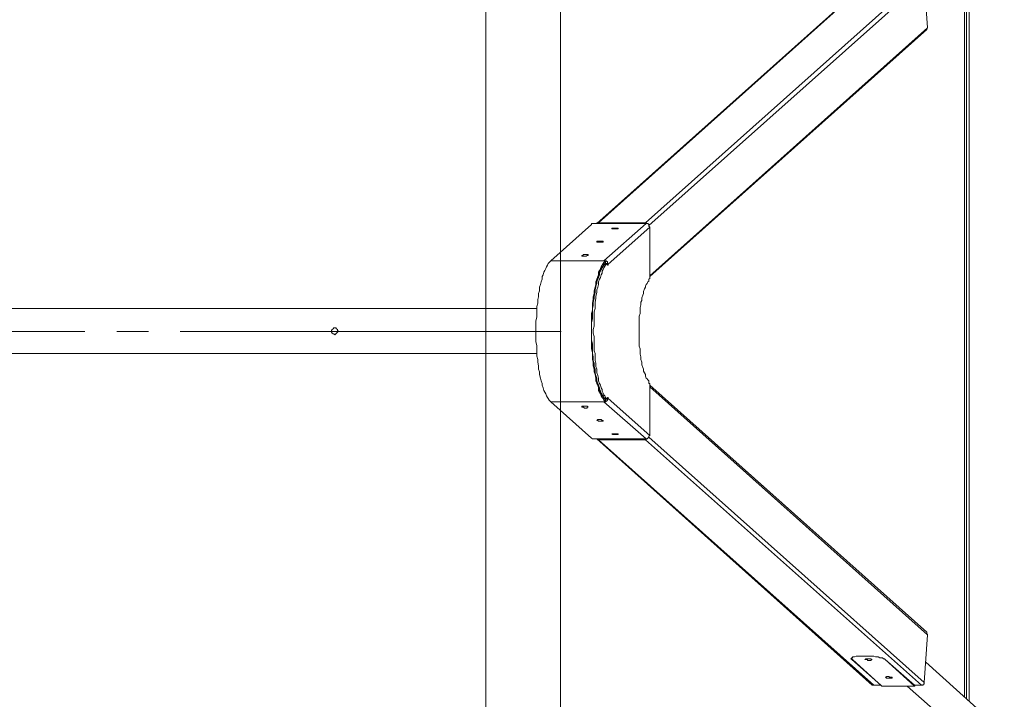
# Model space of a CAD drawing. Extents: x -79 to 4861, y -708 to -211.
# Drawn here: x 570 to 628, y -406 to -366 of the extents above; entities that cross this region are included whole.
import ezdxf

# ---------------------------------------------------------------- set-up
doc = ezdxf.new("R2010")
doc.units = 0
doc.header["$MEASUREMENT"] = 0
doc.linetypes.add('AI-Linetype-1', pattern=[27.882921, 22.306337, -1.858861, 1.858861, -1.858861])
doc.layers.add('Lager 1', color=7, linetype='Continuous', lineweight=0)

# ---------------------------------------------------------------- blocks, each defined once
blk = doc.blocks.new('Block_0')
at = {"layer": 'Lager 1', "color": 7, "linetype": 'AI-Linetype-1', "lineweight": 9}
blk.add_line((601.863, -384.088), (511.116, -384.088), dxfattribs=at)
at = {"layer": 'Lager 1', "color": 7, "lineweight": 9}
for points in [[(597.442, -274.293), (597.442, -274.293), (597.442, -493.845), (597.442, -493.845)], [(601.831, -274.293), (601.831, -274.293), (601.831, -493.845), (601.831, -493.845)]]:
    blk.add_open_spline(points, degree=3, dxfattribs=at)
at = {"layer": 'Lager 1', "color": 7, "lineweight": 13}
for points in [[(625.583, -405.549), (625.583, -405.549), (625.583, -362.537), (625.583, -362.537)], [(625.738, -405.704), (625.738, -405.704), (625.738, -362.382), (625.738, -362.382)], [(625.48, -405.446), (625.48, -405.446), (625.48, -362.64), (625.48, -362.64)], [(620.058, -363.363), (620.058, -363.363), (603.948, -377.769), (603.948, -377.769)], [(620.162, -363.312), (620.162, -363.312), (604.052, -377.718), (604.052, -377.718)], [(606.788, -377.718), (606.788, -377.718), (622.95, -363.312), (622.95, -363.312)], [(623.105, -363.518), (623.105, -363.518), (606.995, -377.873), (606.995, -377.873)], [(623.311, -366.306), (623.311, -366.306), (623.105, -363.518), (623.105, -363.518)], [(607.046, -380.816), (607.046, -380.816), (623.311, -366.306), (623.311, -366.306)], [(607.046, -380.867), (607.046, -380.867), (623.26, -366.41), (623.26, -366.41)], [(603.638, -377.821), (603.638, -377.821), (601.263, -379.938), (601.263, -379.938)], [(606.84, -377.769), (606.84, -377.769), (603.897, -377.769), (603.897, -377.769)], [(606.788, -377.718), (606.788, -377.718), (604.052, -377.718), (604.052, -377.718)], [(606.84, -377.769), (606.84, -377.769), (604.361, -379.938), (604.361, -379.938)], [(607.046, -377.976), (607.046, -377.976), (604.62, -380.145), (604.62, -380.145)], [(607.046, -377.976), (607.046, -377.976), (607.046, -380.919), (607.046, -380.919)], [(601.263, -379.938), (601.263, -379.938), (604.361, -379.938), (604.361, -379.938)], [(601.263, -379.938), (601.263, -379.938), (604.465, -379.938), (604.465, -379.938)], [(604.258, -380.403), (604.258, -380.403), (604.207, -380.403), (604.207, -380.403)], [(604.361, -380.145), (604.361, -380.145), (604.413, -380.145), (604.413, -380.145)], [(604.465, -379.938), (604.465, -379.938), (604.465, -380.041), (604.465, -380.041)], [(604.465, -380.093), (604.465, -380.093), (604.465, -380.041), (604.465, -380.041)], [(604.465, -380.093), (604.465, -380.093), (604.568, -380.093), (604.568, -380.093)], [(604.568, -380.196), (604.568, -380.196), (604.568, -380.093), (604.568, -380.093)], [(604.568, -380.145), (604.568, -380.145), (604.62, -380.145), (604.62, -380.145)], [(604.62, -380.196), (604.62, -380.196), (604.568, -380.196), (604.568, -380.196)], [(604.568, -380.196), (604.568, -380.196), (604.62, -380.196), (604.62, -380.196)], [(604.62, -380.145), (604.62, -380.145), (604.62, -380.196), (604.62, -380.196)], [(604.155, -380.558), (604.155, -380.558), (604.155, -380.506), (604.155, -380.506)], [(600.437, -382.726), (600.437, -382.726), (512.503, -382.726), (512.503, -382.726)], [(603.69, -383.139), (603.69, -383.139), (603.69, -383.139), (603.69, -383.139)], [(603.69, -383.243), (603.69, -383.243), (603.69, -383.243), (603.69, -383.243)], [(603.69, -384.895), (603.69, -384.895), (603.69, -384.895), (603.69, -384.895)], [(603.69, -384.998), (603.69, -384.998), (603.69, -384.998), (603.69, -384.998)], [(512.503, -385.36), (512.503, -385.36), (600.437, -385.36), (600.437, -385.36)], [(623.26, -401.676), (623.26, -401.676), (607.046, -387.219), (607.046, -387.219)], [(607.046, -387.219), (607.046, -387.219), (607.046, -390.162), (607.046, -390.162)], [(623.311, -401.831), (623.311, -401.831), (607.046, -387.322), (607.046, -387.322)], [(604.155, -387.632), (604.155, -387.632), (604.155, -387.58), (604.155, -387.58)], [(604.207, -387.735), (604.207, -387.735), (604.258, -387.735), (604.258, -387.735)], [(604.361, -388.2), (604.361, -388.2), (601.263, -388.2), (601.263, -388.2)], [(601.263, -388.2), (601.263, -388.2), (603.638, -390.317), (603.638, -390.317)], [(601.263, -388.2), (601.263, -388.2), (604.465, -388.2), (604.465, -388.2)], [(604.413, -387.993), (604.413, -387.993), (604.361, -387.941), (604.361, -387.941)], [(604.361, -388.2), (604.361, -388.2), (606.84, -390.368), (606.84, -390.368)], [(604.465, -388.045), (604.465, -388.045), (604.568, -388.045), (604.568, -388.045)], [(604.465, -388.045), (604.465, -388.045), (604.465, -388.045), (604.465, -388.045)], [(604.465, -388.096), (604.465, -388.096), (604.465, -388.2), (604.465, -388.2)], [(604.568, -387.941), (604.568, -387.941), (604.62, -387.941), (604.62, -387.941)], [(604.568, -388.045), (604.568, -388.045), (604.568, -387.941), (604.568, -387.941)], [(604.568, -387.941), (604.568, -387.941), (604.62, -387.941), (604.62, -387.941)], [(604.568, -387.993), (604.568, -387.993), (604.62, -387.993), (604.62, -387.993)], [(604.62, -387.941), (604.62, -387.941), (604.62, -387.993), (604.62, -387.993)], [(604.62, -387.993), (604.62, -387.993), (607.046, -390.162), (607.046, -390.162)], [(603.897, -390.368), (603.897, -390.368), (606.84, -390.368), (606.84, -390.368)], [(603.948, -390.368), (603.948, -390.368), (620.058, -404.774), (620.058, -404.774)], [(604.052, -390.42), (604.052, -390.42), (606.788, -390.42), (606.788, -390.42)], [(604.052, -390.42), (604.052, -390.42), (620.162, -404.774), (620.162, -404.774)], [(622.95, -404.774), (622.95, -404.774), (606.788, -390.42), (606.788, -390.42)], [(606.995, -390.265), (606.995, -390.265), (623.105, -404.62), (623.105, -404.62)], [(623.105, -404.62), (623.105, -404.62), (623.311, -401.831), (623.311, -401.831)], [(618.871, -403.174), (618.871, -403.174), (618.871, -403.225), (618.871, -403.225)], [(618.871, -403.225), (618.871, -403.225), (618.871, -403.277), (618.871, -403.277)], [(618.871, -403.277), (618.871, -403.277), (620.575, -404.774), (620.575, -404.774)], [(618.922, -403.277), (618.922, -403.277), (620.626, -404.826), (620.626, -404.826)], [(620.833, -403.277), (620.833, -403.277), (620.781, -403.225), (620.781, -403.225)], [(622.537, -404.826), (622.537, -404.826), (620.833, -403.277), (620.833, -403.277)], [(622.537, -404.774), (622.537, -404.774), (620.833, -403.277), (620.833, -403.277)], [(620.833, -403.277), (620.833, -403.277), (620.833, -403.277), (620.833, -403.277)], [(627.804, -407.563), (627.804, -407.563), (623.208, -403.432), (623.208, -403.432)], [(620.162, -404.774), (620.162, -404.774), (620.575, -404.774), (620.575, -404.774)], [(620.575, -404.774), (620.575, -404.774), (620.575, -404.774), (620.575, -404.774)], [(620.626, -404.826), (620.626, -404.826), (622.537, -404.826), (622.537, -404.826)], [(622.537, -404.826), (622.537, -404.826), (620.626, -404.826), (620.626, -404.826)], [(620.626, -404.826), (620.626, -404.826), (620.626, -404.826), (620.626, -404.826)], [(622.124, -404.826), (622.124, -404.826), (626.668, -408.854), (626.668, -408.854)], [(622.589, -404.774), (622.589, -404.774), (622.537, -404.826), (622.537, -404.826)], [(622.537, -404.774), (622.537, -404.774), (622.95, -404.774), (622.95, -404.774)], [(622.537, -404.774), (622.537, -404.774), (622.537, -404.826), (622.537, -404.826)]]:
    blk.add_open_spline(points, degree=3, dxfattribs=at)
for points, knots in [([(623.26, -366.41), (623.26, -366.41), (623.26, -366.41), (623.26, -366.41), (623.26, -366.41), (623.26, -366.358), (623.26, -366.358), (623.26, -366.358), (623.311, -366.306), (623.311, -366.306)], [0, 0, 0, 0, 1, 1, 1, 2, 2, 2, 3, 3, 3, 3]), ([(603.897, -377.769), (603.897, -377.769), (603.845, -377.769), (603.845, -377.769), (603.845, -377.769), (603.793, -377.769), (603.793, -377.769), (603.793, -377.769), (603.742, -377.769), (603.742, -377.769), (603.742, -377.769), (603.69, -377.769), (603.69, -377.769), (603.69, -377.769), (603.638, -377.769), (603.638, -377.769), (603.638, -377.769), (603.638, -377.821), (603.638, -377.821)], [0, 0, 0, 0, 1, 1, 1, 2, 2, 2, 3, 3, 3, 4, 4, 4, 5, 5, 5, 6, 6, 6, 6]), ([(603.948, -377.769), (603.948, -377.769), (603.948, -377.718), (603.948, -377.718), (603.948, -377.718), (604, -377.718), (604, -377.718), (604, -377.718), (604.052, -377.718), (604.052, -377.718)], [0, 0, 0, 0, 1, 1, 1, 2, 2, 2, 3, 3, 3, 3]), ([(604.981, -378.079), (604.981, -378.079), (604.929, -378.079), (604.929, -378.079), (604.929, -378.079), (604.878, -378.079), (604.878, -378.079), (604.878, -378.079), (604.826, -378.079), (604.826, -378.079), (604.826, -378.079), (604.826, -378.027), (604.826, -378.027), (604.826, -378.027), (604.878, -378.027), (604.878, -378.027), (604.878, -378.027), (604.929, -378.027), (604.929, -378.027), (604.929, -378.027), (604.981, -378.027), (604.981, -378.027), (604.981, -378.027), (605.033, -378.027), (605.033, -378.027), (605.033, -378.027), (605.084, -378.027), (605.084, -378.027), (605.084, -378.027), (605.136, -378.027), (605.136, -378.027), (605.136, -378.027), (605.188, -378.027), (605.188, -378.027), (605.188, -378.027), (605.188, -378.079), (605.188, -378.079), (605.188, -378.079), (605.136, -378.079), (605.136, -378.079), (605.136, -378.079), (605.084, -378.079), (605.084, -378.079), (605.084, -378.079), (605.033, -378.079), (605.033, -378.079), (605.033, -378.079), (604.981, -378.079), (604.981, -378.079)], [0, 0, 0, 0, 1, 1, 1, 2, 2, 2, 3, 3, 3, 4, 4, 4, 5, 5, 5, 6, 6, 6, 7, 7, 7, 8, 8, 8, 9, 9, 9, 10, 10, 10, 11, 11, 11, 12, 12, 12, 13, 13, 13, 14, 14, 14, 15, 15, 15, 16, 16, 16, 16]), ([(606.788, -377.718), (606.788, -377.718), (606.84, -377.718), (606.84, -377.718), (606.84, -377.718), (606.892, -377.769), (606.892, -377.769)], [0, 0, 0, 0, 1, 1, 1, 2, 2, 2, 2]), ([(606.84, -377.769), (606.84, -377.769), (606.892, -377.769), (606.892, -377.769), (606.892, -377.769), (606.943, -377.769), (606.943, -377.769), (606.943, -377.769), (606.995, -377.821), (606.995, -377.821), (606.995, -377.821), (606.995, -377.924), (606.995, -377.924), (606.995, -377.924), (607.046, -377.976), (607.046, -377.976)], [0, 0, 0, 0, 1, 1, 1, 2, 2, 2, 3, 3, 3, 4, 4, 4, 5, 5, 5, 5]), ([(604.103, -378.854), (604.103, -378.854), (604.052, -378.854), (604.052, -378.854), (604.052, -378.854), (604, -378.854), (604, -378.854), (604, -378.854), (603.948, -378.854), (603.948, -378.854), (603.948, -378.854), (603.948, -378.802), (603.948, -378.802), (603.948, -378.802), (604, -378.802), (604, -378.802), (604, -378.802), (604.052, -378.802), (604.052, -378.802), (604.052, -378.802), (604.103, -378.802), (604.103, -378.802), (604.103, -378.802), (604.155, -378.802), (604.155, -378.802), (604.155, -378.802), (604.207, -378.802), (604.207, -378.802), (604.207, -378.802), (604.258, -378.802), (604.258, -378.802), (604.258, -378.802), (604.31, -378.802), (604.31, -378.802), (604.31, -378.802), (604.31, -378.854), (604.31, -378.854), (604.31, -378.854), (604.258, -378.854), (604.258, -378.854), (604.258, -378.854), (604.207, -378.854), (604.207, -378.854), (604.207, -378.854), (604.155, -378.854), (604.155, -378.854), (604.155, -378.854), (604.103, -378.854), (604.103, -378.854)], [0, 0, 0, 0, 1, 1, 1, 2, 2, 2, 3, 3, 3, 4, 4, 4, 5, 5, 5, 6, 6, 6, 7, 7, 7, 8, 8, 8, 9, 9, 9, 10, 10, 10, 11, 11, 11, 12, 12, 12, 13, 13, 13, 14, 14, 14, 15, 15, 15, 16, 16, 16, 16]), ([(603.225, -379.68), (603.225, -379.68), (603.174, -379.68), (603.174, -379.68), (603.174, -379.68), (603.122, -379.68), (603.122, -379.68), (603.122, -379.68), (603.071, -379.68), (603.071, -379.68), (603.071, -379.68), (603.071, -379.628), (603.071, -379.628), (603.071, -379.628), (603.122, -379.628), (603.122, -379.628), (603.122, -379.628), (603.174, -379.577), (603.174, -379.577), (603.174, -379.577), (603.225, -379.577), (603.225, -379.577), (603.225, -379.577), (603.277, -379.577), (603.277, -379.577), (603.277, -379.577), (603.329, -379.577), (603.329, -379.577), (603.329, -379.577), (603.38, -379.577), (603.38, -379.577), (603.38, -379.577), (603.432, -379.577), (603.432, -379.577), (603.432, -379.577), (603.432, -379.628), (603.432, -379.628), (603.432, -379.628), (603.38, -379.628), (603.38, -379.628), (603.38, -379.628), (603.329, -379.68), (603.329, -379.68), (603.329, -379.68), (603.277, -379.68), (603.277, -379.68), (603.277, -379.68), (603.225, -379.68), (603.225, -379.68)], [0, 0, 0, 0, 1, 1, 1, 2, 2, 2, 3, 3, 3, 4, 4, 4, 5, 5, 5, 6, 6, 6, 7, 7, 7, 8, 8, 8, 9, 9, 9, 10, 10, 10, 11, 11, 11, 12, 12, 12, 13, 13, 13, 14, 14, 14, 15, 15, 15, 16, 16, 16, 16]), ([(601.263, -379.938), (601.263, -379.938), (601.212, -379.99), (601.212, -379.99), (601.212, -379.99), (601.16, -380.041), (601.16, -380.041), (601.16, -380.041), (601.108, -380.093), (601.108, -380.093), (601.108, -380.093), (601.057, -380.196), (601.057, -380.196), (601.057, -380.196), (601.005, -380.299), (601.005, -380.299), (601.005, -380.299), (600.954, -380.403), (600.954, -380.403), (600.954, -380.403), (600.902, -380.506), (600.902, -380.506), (600.902, -380.506), (600.85, -380.609), (600.85, -380.609), (600.85, -380.609), (600.799, -380.764), (600.799, -380.764), (600.799, -380.764), (600.747, -380.867), (600.747, -380.867), (600.747, -380.867), (600.747, -381.022), (600.747, -381.022), (600.747, -381.022), (600.695, -381.177), (600.695, -381.177), (600.695, -381.177), (600.644, -381.332), (600.644, -381.332), (600.644, -381.332), (600.592, -381.487), (600.592, -381.487), (600.592, -381.487), (600.592, -381.694), (600.592, -381.694), (600.592, -381.694), (600.54, -381.848), (600.54, -381.848), (600.54, -381.848), (600.54, -382.055), (600.54, -382.055), (600.54, -382.055), (600.489, -382.21), (600.489, -382.21), (600.489, -382.21), (600.489, -382.416), (600.489, -382.416), (600.489, -382.416), (600.437, -382.623), (600.437, -382.623), (600.437, -382.623), (600.437, -382.83), (600.437, -382.83), (600.437, -382.83), (600.437, -383.036), (600.437, -383.036), (600.437, -383.036), (600.437, -383.243), (600.437, -383.243), (600.437, -383.243), (600.385, -383.449), (600.385, -383.449), (600.385, -383.449), (600.385, -383.656), (600.385, -383.656), (600.385, -383.656), (600.385, -383.862), (600.385, -383.862), (600.385, -383.862), (600.385, -384.069), (600.385, -384.069), (600.385, -384.069), (600.385, -384.275), (600.385, -384.275), (600.385, -384.275), (600.385, -384.482), (600.385, -384.482), (600.385, -384.482), (600.385, -384.688), (600.385, -384.688), (600.385, -384.688), (600.437, -384.895), (600.437, -384.895), (600.437, -384.895), (600.437, -385.102), (600.437, -385.102), (600.437, -385.102), (600.437, -385.308), (600.437, -385.308), (600.437, -385.308), (600.437, -385.515), (600.437, -385.515), (600.437, -385.515), (600.489, -385.721), (600.489, -385.721), (600.489, -385.721), (600.489, -385.876), (600.489, -385.876), (600.489, -385.876), (600.54, -386.083), (600.54, -386.083), (600.54, -386.083), (600.54, -386.289), (600.54, -386.289), (600.54, -386.289), (600.592, -386.444), (600.592, -386.444), (600.592, -386.444), (600.592, -386.599), (600.592, -386.599), (600.592, -386.599), (600.644, -386.805), (600.644, -386.805), (600.644, -386.805), (600.695, -386.96), (600.695, -386.96), (600.695, -386.96), (600.747, -387.115), (600.747, -387.115), (600.747, -387.115), (600.747, -387.219), (600.747, -387.219), (600.747, -387.219), (600.799, -387.373), (600.799, -387.373), (600.799, -387.373), (600.85, -387.528), (600.85, -387.528), (600.85, -387.528), (600.902, -387.632), (600.902, -387.632), (600.902, -387.632), (600.954, -387.735), (600.954, -387.735), (600.954, -387.735), (601.005, -387.838), (601.005, -387.838), (601.005, -387.838), (601.057, -387.941), (601.057, -387.941), (601.057, -387.941), (601.108, -387.993), (601.108, -387.993), (601.108, -387.993), (601.16, -388.096), (601.16, -388.096), (601.16, -388.096), (601.212, -388.148), (601.212, -388.148), (601.212, -388.148), (601.263, -388.2), (601.263, -388.2)], [0, 0, 0, 0, 1, 1, 1, 2, 2, 2, 3, 3, 3, 4, 4, 4, 5, 5, 5, 6, 6, 6, 7, 7, 7, 8, 8, 8, 9, 9, 9, 10, 10, 10, 11, 11, 11, 12, 12, 12, 13, 13, 13, 14, 14, 14, 15, 15, 15, 16, 16, 16, 17, 17, 17, 18, 18, 18, 19, 19, 19, 20, 20, 20, 21, 21, 21, 22, 22, 22, 23, 23, 23, 24, 24, 24, 25, 25, 25, 26, 26, 26, 27, 27, 27, 28, 28, 28, 29, 29, 29, 30, 30, 30, 31, 31, 31, 32, 32, 32, 33, 33, 33, 34, 34, 34, 35, 35, 35, 36, 36, 36, 37, 37, 37, 38, 38, 38, 39, 39, 39, 40, 40, 40, 41, 41, 41, 42, 42, 42, 43, 43, 43, 44, 44, 44, 45, 45, 45, 46, 46, 46, 47, 47, 47, 48, 48, 48, 49, 49, 49, 50, 50, 50, 51, 51, 51, 52, 52, 52, 53, 53, 53, 54, 54, 54, 54]), ([(604.465, -388.2), (604.465, -388.2), (604.413, -388.148), (604.413, -388.148), (604.413, -388.148), (604.361, -388.096), (604.361, -388.096), (604.361, -388.096), (604.31, -387.993), (604.31, -387.993), (604.31, -387.993), (604.258, -387.941), (604.258, -387.941), (604.258, -387.941), (604.207, -387.838), (604.207, -387.838), (604.207, -387.838), (604.155, -387.735), (604.155, -387.735), (604.155, -387.735), (604.103, -387.632), (604.103, -387.632), (604.103, -387.632), (604.052, -387.528), (604.052, -387.528), (604.052, -387.528), (604.052, -387.373), (604.052, -387.373), (604.052, -387.373), (604, -387.219), (604, -387.219), (604, -387.219), (603.948, -387.115), (603.948, -387.115), (603.948, -387.115), (603.897, -386.96), (603.897, -386.96), (603.897, -386.96), (603.897, -386.805), (603.897, -386.805), (603.897, -386.805), (603.845, -386.599), (603.845, -386.599), (603.845, -386.599), (603.793, -386.444), (603.793, -386.444), (603.793, -386.444), (603.793, -386.289), (603.793, -386.289), (603.793, -386.289), (603.742, -386.083), (603.742, -386.083), (603.742, -386.083), (603.742, -385.876), (603.742, -385.876), (603.742, -385.876), (603.69, -385.721), (603.69, -385.721), (603.69, -385.721), (603.69, -385.515), (603.69, -385.515), (603.69, -385.515), (603.69, -385.308), (603.69, -385.308), (603.69, -385.308), (603.638, -385.102), (603.638, -385.102), (603.638, -385.102), (603.638, -384.895), (603.638, -384.895), (603.638, -384.895), (603.638, -384.688), (603.638, -384.688), (603.638, -384.688), (603.638, -384.482), (603.638, -384.482), (603.638, -384.482), (603.638, -384.275), (603.638, -384.275), (603.638, -384.275), (603.638, -384.069), (603.638, -384.069), (603.638, -384.069), (603.638, -383.862), (603.638, -383.862), (603.638, -383.862), (603.638, -383.656), (603.638, -383.656), (603.638, -383.656), (603.638, -383.449), (603.638, -383.449), (603.638, -383.449), (603.638, -383.243), (603.638, -383.243), (603.638, -383.243), (603.638, -383.036), (603.638, -383.036), (603.638, -383.036), (603.69, -382.83), (603.69, -382.83), (603.69, -382.83), (603.69, -382.623), (603.69, -382.623), (603.69, -382.623), (603.69, -382.416), (603.69, -382.416), (603.69, -382.416), (603.742, -382.21), (603.742, -382.21), (603.742, -382.21), (603.742, -382.055), (603.742, -382.055), (603.742, -382.055), (603.793, -381.848), (603.793, -381.848), (603.793, -381.848), (603.793, -381.694), (603.793, -381.694), (603.793, -381.694), (603.845, -381.487), (603.845, -381.487), (603.845, -381.487), (603.897, -381.332), (603.897, -381.332), (603.897, -381.332), (603.897, -381.177), (603.897, -381.177), (603.897, -381.177), (603.948, -381.022), (603.948, -381.022), (603.948, -381.022), (604, -380.867), (604, -380.867), (604, -380.867), (604.052, -380.764), (604.052, -380.764), (604.052, -380.764), (604.052, -380.609), (604.052, -380.609), (604.052, -380.609), (604.103, -380.506), (604.103, -380.506), (604.103, -380.506), (604.155, -380.403), (604.155, -380.403), (604.155, -380.403), (604.207, -380.299), (604.207, -380.299), (604.207, -380.299), (604.258, -380.196), (604.258, -380.196), (604.258, -380.196), (604.31, -380.093), (604.31, -380.093), (604.31, -380.093), (604.361, -380.041), (604.361, -380.041), (604.361, -380.041), (604.413, -379.99), (604.413, -379.99), (604.413, -379.99), (604.465, -379.938), (604.465, -379.938)], [0, 0, 0, 0, 1, 1, 1, 2, 2, 2, 3, 3, 3, 4, 4, 4, 5, 5, 5, 6, 6, 6, 7, 7, 7, 8, 8, 8, 9, 9, 9, 10, 10, 10, 11, 11, 11, 12, 12, 12, 13, 13, 13, 14, 14, 14, 15, 15, 15, 16, 16, 16, 17, 17, 17, 18, 18, 18, 19, 19, 19, 20, 20, 20, 21, 21, 21, 22, 22, 22, 23, 23, 23, 24, 24, 24, 25, 25, 25, 26, 26, 26, 27, 27, 27, 28, 28, 28, 29, 29, 29, 30, 30, 30, 31, 31, 31, 32, 32, 32, 33, 33, 33, 34, 34, 34, 35, 35, 35, 36, 36, 36, 37, 37, 37, 38, 38, 38, 39, 39, 39, 40, 40, 40, 41, 41, 41, 42, 42, 42, 43, 43, 43, 44, 44, 44, 45, 45, 45, 46, 46, 46, 47, 47, 47, 48, 48, 48, 49, 49, 49, 50, 50, 50, 51, 51, 51, 52, 52, 52, 53, 53, 53, 54, 54, 54, 54]), ([(604.465, -380.041), (604.465, -380.041), (604.413, -380.093), (604.413, -380.093), (604.413, -380.093), (604.361, -380.145), (604.361, -380.145), (604.361, -380.145), (604.31, -380.248), (604.31, -380.248), (604.31, -380.248), (604.258, -380.299), (604.258, -380.299), (604.258, -380.299), (604.207, -380.403), (604.207, -380.403), (604.207, -380.403), (604.155, -380.506), (604.155, -380.506), (604.155, -380.506), (604.103, -380.609), (604.103, -380.609), (604.103, -380.609), (604.103, -380.713), (604.103, -380.713), (604.103, -380.713), (604.052, -380.867), (604.052, -380.867), (604.052, -380.867), (604, -381.022), (604, -381.022), (604, -381.022), (603.948, -381.126), (603.948, -381.126), (603.948, -381.126), (603.948, -381.28), (603.948, -381.28), (603.948, -381.28), (603.897, -381.435), (603.897, -381.435), (603.897, -381.435), (603.845, -381.642), (603.845, -381.642), (603.845, -381.642), (603.845, -381.797), (603.845, -381.797), (603.845, -381.797), (603.793, -381.952), (603.793, -381.952), (603.793, -381.952), (603.793, -382.158), (603.793, -382.158), (603.793, -382.158), (603.742, -382.313), (603.742, -382.313), (603.742, -382.313), (603.742, -382.52), (603.742, -382.52), (603.742, -382.52), (603.69, -382.726), (603.69, -382.726), (603.69, -382.726), (603.69, -382.933), (603.69, -382.933), (603.69, -382.933), (603.69, -383.139), (603.69, -383.139), (603.69, -383.139), (603.69, -383.346), (603.69, -383.346), (603.69, -383.346), (603.638, -383.552), (603.638, -383.552), (603.638, -383.552), (603.638, -383.759), (603.638, -383.759), (603.638, -383.759), (603.638, -383.966), (603.638, -383.966), (603.638, -383.966), (603.638, -384.172), (603.638, -384.172), (603.638, -384.172), (603.638, -384.379), (603.638, -384.379), (603.638, -384.379), (603.638, -384.585), (603.638, -384.585), (603.638, -384.585), (603.69, -384.792), (603.69, -384.792), (603.69, -384.792), (603.69, -384.998), (603.69, -384.998), (603.69, -384.998), (603.69, -385.205), (603.69, -385.205), (603.69, -385.205), (603.69, -385.411), (603.69, -385.411), (603.69, -385.411), (603.742, -385.618), (603.742, -385.618), (603.742, -385.618), (603.742, -385.773), (603.742, -385.773), (603.742, -385.773), (603.793, -385.979), (603.793, -385.979), (603.793, -385.979), (603.793, -386.134), (603.793, -386.134), (603.793, -386.134), (603.845, -386.341), (603.845, -386.341), (603.845, -386.341), (603.845, -386.496), (603.845, -386.496), (603.845, -386.496), (603.897, -386.651), (603.897, -386.651), (603.897, -386.651), (603.948, -386.805), (603.948, -386.805), (603.948, -386.805), (603.948, -386.96), (603.948, -386.96), (603.948, -386.96), (604, -387.115), (604, -387.115), (604, -387.115), (604.052, -387.27), (604.052, -387.27), (604.052, -387.27), (604.103, -387.373), (604.103, -387.373), (604.103, -387.373), (604.103, -387.528), (604.103, -387.528), (604.103, -387.528), (604.155, -387.632), (604.155, -387.632), (604.155, -387.632), (604.207, -387.735), (604.207, -387.735), (604.207, -387.735), (604.258, -387.838), (604.258, -387.838), (604.258, -387.838), (604.31, -387.89), (604.31, -387.89), (604.31, -387.89), (604.361, -387.993), (604.361, -387.993), (604.361, -387.993), (604.413, -388.045), (604.413, -388.045), (604.413, -388.045), (604.465, -388.096), (604.465, -388.096)], [0, 0, 0, 0, 1, 1, 1, 2, 2, 2, 3, 3, 3, 4, 4, 4, 5, 5, 5, 6, 6, 6, 7, 7, 7, 8, 8, 8, 9, 9, 9, 10, 10, 10, 11, 11, 11, 12, 12, 12, 13, 13, 13, 14, 14, 14, 15, 15, 15, 16, 16, 16, 17, 17, 17, 18, 18, 18, 19, 19, 19, 20, 20, 20, 21, 21, 21, 22, 22, 22, 23, 23, 23, 24, 24, 24, 25, 25, 25, 26, 26, 26, 27, 27, 27, 28, 28, 28, 29, 29, 29, 30, 30, 30, 31, 31, 31, 32, 32, 32, 33, 33, 33, 34, 34, 34, 35, 35, 35, 36, 36, 36, 37, 37, 37, 38, 38, 38, 39, 39, 39, 40, 40, 40, 41, 41, 41, 42, 42, 42, 43, 43, 43, 44, 44, 44, 45, 45, 45, 46, 46, 46, 47, 47, 47, 48, 48, 48, 49, 49, 49, 50, 50, 50, 51, 51, 51, 52, 52, 52, 53, 53, 53, 53]), ([(604.465, -388.045), (604.465, -388.045), (604.413, -387.993), (604.413, -387.993), (604.413, -387.993), (604.361, -387.941), (604.361, -387.941), (604.361, -387.941), (604.31, -387.838), (604.31, -387.838), (604.31, -387.838), (604.258, -387.787), (604.258, -387.787), (604.258, -387.787), (604.207, -387.683), (604.207, -387.683), (604.207, -387.683), (604.155, -387.58), (604.155, -387.58), (604.155, -387.58), (604.103, -387.477), (604.103, -387.477), (604.103, -387.477), (604.103, -387.373), (604.103, -387.373), (604.103, -387.373), (604.052, -387.219), (604.052, -387.219), (604.052, -387.219), (604, -387.115), (604, -387.115), (604, -387.115), (603.948, -386.96), (603.948, -386.96), (603.948, -386.96), (603.897, -386.805), (603.897, -386.805), (603.897, -386.805), (603.897, -386.651), (603.897, -386.651), (603.897, -386.651), (603.845, -386.496), (603.845, -386.496), (603.845, -386.496), (603.845, -386.289), (603.845, -386.289), (603.845, -386.289), (603.793, -386.134), (603.793, -386.134), (603.793, -386.134), (603.793, -385.928), (603.793, -385.928), (603.793, -385.928), (603.742, -385.773), (603.742, -385.773), (603.742, -385.773), (603.742, -385.566), (603.742, -385.566), (603.742, -385.566), (603.69, -385.36), (603.69, -385.36), (603.69, -385.36), (603.69, -385.205), (603.69, -385.205), (603.69, -385.205), (603.69, -384.998), (603.69, -384.998), (603.69, -384.998), (603.69, -384.792), (603.69, -384.792), (603.69, -384.792), (603.638, -384.585), (603.638, -384.585), (603.638, -384.585), (603.638, -384.379), (603.638, -384.379), (603.638, -384.379), (603.638, -384.172), (603.638, -384.172), (603.638, -384.172), (603.638, -383.966), (603.638, -383.966), (603.638, -383.966), (603.638, -383.759), (603.638, -383.759), (603.638, -383.759), (603.638, -383.552), (603.638, -383.552), (603.638, -383.552), (603.69, -383.346), (603.69, -383.346), (603.69, -383.346), (603.69, -383.139), (603.69, -383.139), (603.69, -383.139), (603.69, -382.933), (603.69, -382.933), (603.69, -382.933), (603.69, -382.726), (603.69, -382.726), (603.69, -382.726), (603.742, -382.571), (603.742, -382.571), (603.742, -382.571), (603.742, -382.365), (603.742, -382.365), (603.742, -382.365), (603.793, -382.158), (603.793, -382.158), (603.793, -382.158), (603.793, -382.003), (603.793, -382.003), (603.793, -382.003), (603.845, -381.797), (603.845, -381.797), (603.845, -381.797), (603.845, -381.642), (603.845, -381.642), (603.845, -381.642), (603.897, -381.487), (603.897, -381.487), (603.897, -381.487), (603.897, -381.332), (603.897, -381.332), (603.897, -381.332), (603.948, -381.177), (603.948, -381.177), (603.948, -381.177), (604, -381.022), (604, -381.022), (604, -381.022), (604.052, -380.919), (604.052, -380.919), (604.052, -380.919), (604.103, -380.764), (604.103, -380.764), (604.103, -380.764), (604.103, -380.661), (604.103, -380.661), (604.103, -380.661), (604.155, -380.558), (604.155, -380.558), (604.155, -380.558), (604.207, -380.454), (604.207, -380.454), (604.207, -380.454), (604.258, -380.351), (604.258, -380.351), (604.258, -380.351), (604.31, -380.248), (604.31, -380.248), (604.31, -380.248), (604.361, -380.196), (604.361, -380.196), (604.361, -380.196), (604.413, -380.145), (604.413, -380.145), (604.413, -380.145), (604.465, -380.093), (604.465, -380.093)], [0, 0, 0, 0, 1, 1, 1, 2, 2, 2, 3, 3, 3, 4, 4, 4, 5, 5, 5, 6, 6, 6, 7, 7, 7, 8, 8, 8, 9, 9, 9, 10, 10, 10, 11, 11, 11, 12, 12, 12, 13, 13, 13, 14, 14, 14, 15, 15, 15, 16, 16, 16, 17, 17, 17, 18, 18, 18, 19, 19, 19, 20, 20, 20, 21, 21, 21, 22, 22, 22, 23, 23, 23, 24, 24, 24, 25, 25, 25, 26, 26, 26, 27, 27, 27, 28, 28, 28, 29, 29, 29, 30, 30, 30, 31, 31, 31, 32, 32, 32, 33, 33, 33, 34, 34, 34, 35, 35, 35, 36, 36, 36, 37, 37, 37, 38, 38, 38, 39, 39, 39, 40, 40, 40, 41, 41, 41, 42, 42, 42, 43, 43, 43, 44, 44, 44, 45, 45, 45, 46, 46, 46, 47, 47, 47, 48, 48, 48, 49, 49, 49, 50, 50, 50, 51, 51, 51, 52, 52, 52, 53, 53, 53, 53]), ([(604.568, -388.045), (604.568, -388.045), (604.516, -387.993), (604.516, -387.993), (604.516, -387.993), (604.465, -387.941), (604.465, -387.941), (604.465, -387.941), (604.413, -387.838), (604.413, -387.838), (604.413, -387.838), (604.361, -387.787), (604.361, -387.787), (604.361, -387.787), (604.31, -387.683), (604.31, -387.683), (604.31, -387.683), (604.258, -387.58), (604.258, -387.58), (604.258, -387.58), (604.258, -387.477), (604.258, -387.477), (604.258, -387.477), (604.207, -387.373), (604.207, -387.373), (604.207, -387.373), (604.155, -387.219), (604.155, -387.219), (604.155, -387.219), (604.103, -387.115), (604.103, -387.115), (604.103, -387.115), (604.052, -386.96), (604.052, -386.96), (604.052, -386.96), (604.052, -386.805), (604.052, -386.805), (604.052, -386.805), (604, -386.651), (604, -386.651), (604, -386.651), (603.948, -386.496), (603.948, -386.496), (603.948, -386.496), (603.948, -386.289), (603.948, -386.289), (603.948, -386.289), (603.897, -386.134), (603.897, -386.134), (603.897, -386.134), (603.897, -385.928), (603.897, -385.928), (603.897, -385.928), (603.845, -385.773), (603.845, -385.773), (603.845, -385.773), (603.845, -385.566), (603.845, -385.566), (603.845, -385.566), (603.845, -385.36), (603.845, -385.36), (603.845, -385.36), (603.793, -385.205), (603.793, -385.205), (603.793, -385.205), (603.793, -384.998), (603.793, -384.998), (603.793, -384.998), (603.793, -384.792), (603.793, -384.792), (603.793, -384.792), (603.793, -384.585), (603.793, -384.585), (603.793, -384.585), (603.793, -384.379), (603.793, -384.379), (603.793, -384.379), (603.742, -384.172), (603.742, -384.172), (603.742, -384.172), (603.742, -383.966), (603.742, -383.966), (603.742, -383.966), (603.793, -383.759), (603.793, -383.759), (603.793, -383.759), (603.793, -383.552), (603.793, -383.552), (603.793, -383.552), (603.793, -383.346), (603.793, -383.346), (603.793, -383.346), (603.793, -383.139), (603.793, -383.139), (603.793, -383.139), (603.793, -382.933), (603.793, -382.933), (603.793, -382.933), (603.845, -382.726), (603.845, -382.726), (603.845, -382.726), (603.845, -382.571), (603.845, -382.571), (603.845, -382.571), (603.845, -382.365), (603.845, -382.365), (603.845, -382.365), (603.897, -382.158), (603.897, -382.158), (603.897, -382.158), (603.897, -382.003), (603.897, -382.003), (603.897, -382.003), (603.948, -381.797), (603.948, -381.797), (603.948, -381.797), (603.948, -381.642), (603.948, -381.642), (603.948, -381.642), (604, -381.487), (604, -381.487), (604, -381.487), (604.052, -381.332), (604.052, -381.332), (604.052, -381.332), (604.052, -381.177), (604.052, -381.177), (604.052, -381.177), (604.103, -381.022), (604.103, -381.022), (604.103, -381.022), (604.155, -380.919), (604.155, -380.919), (604.155, -380.919), (604.207, -380.764), (604.207, -380.764), (604.207, -380.764), (604.258, -380.661), (604.258, -380.661), (604.258, -380.661), (604.258, -380.558), (604.258, -380.558), (604.258, -380.558), (604.31, -380.454), (604.31, -380.454), (604.31, -380.454), (604.361, -380.351), (604.361, -380.351), (604.361, -380.351), (604.413, -380.248), (604.413, -380.248), (604.413, -380.248), (604.465, -380.196), (604.465, -380.196), (604.465, -380.196), (604.516, -380.145), (604.516, -380.145), (604.516, -380.145), (604.568, -380.093), (604.568, -380.093)], [0, 0, 0, 0, 1, 1, 1, 2, 2, 2, 3, 3, 3, 4, 4, 4, 5, 5, 5, 6, 6, 6, 7, 7, 7, 8, 8, 8, 9, 9, 9, 10, 10, 10, 11, 11, 11, 12, 12, 12, 13, 13, 13, 14, 14, 14, 15, 15, 15, 16, 16, 16, 17, 17, 17, 18, 18, 18, 19, 19, 19, 20, 20, 20, 21, 21, 21, 22, 22, 22, 23, 23, 23, 24, 24, 24, 25, 25, 25, 26, 26, 26, 27, 27, 27, 28, 28, 28, 29, 29, 29, 30, 30, 30, 31, 31, 31, 32, 32, 32, 33, 33, 33, 34, 34, 34, 35, 35, 35, 36, 36, 36, 37, 37, 37, 38, 38, 38, 39, 39, 39, 40, 40, 40, 41, 41, 41, 42, 42, 42, 43, 43, 43, 44, 44, 44, 45, 45, 45, 46, 46, 46, 47, 47, 47, 48, 48, 48, 49, 49, 49, 50, 50, 50, 51, 51, 51, 52, 52, 52, 53, 53, 53, 53]), ([(604.62, -380.145), (604.62, -380.145), (604.568, -380.093), (604.568, -380.093), (604.568, -380.093), (604.568, -380.041), (604.568, -380.041), (604.568, -380.041), (604.568, -379.99), (604.568, -379.99), (604.568, -379.99), (604.516, -379.99), (604.516, -379.99), (604.516, -379.99), (604.516, -379.938), (604.516, -379.938), (604.516, -379.938), (604.465, -379.938), (604.465, -379.938)], [0, 0, 0, 0, 1, 1, 1, 2, 2, 2, 3, 3, 3, 4, 4, 4, 5, 5, 5, 6, 6, 6, 6]), ([(606.995, -381.126), (606.995, -381.126), (606.995, -381.126), (606.995, -381.126), (606.995, -381.126), (606.995, -381.074), (606.995, -381.074), (606.995, -381.074), (606.995, -381.022), (606.995, -381.022), (606.995, -381.022), (607.046, -380.971), (607.046, -380.971), (607.046, -380.971), (607.046, -380.919), (607.046, -380.919)], [0, 0, 0, 0, 1, 1, 1, 2, 2, 2, 3, 3, 3, 4, 4, 4, 5, 5, 5, 5]), ([(606.995, -381.126), (606.995, -381.126), (606.943, -381.177), (606.943, -381.177), (606.943, -381.177), (606.892, -381.28), (606.892, -381.28), (606.892, -381.28), (606.84, -381.332), (606.84, -381.332), (606.84, -381.332), (606.788, -381.435), (606.788, -381.435), (606.788, -381.435), (606.788, -381.487), (606.788, -381.487), (606.788, -381.487), (606.737, -381.59), (606.737, -381.59), (606.737, -381.59), (606.685, -381.745), (606.685, -381.745), (606.685, -381.745), (606.685, -381.848), (606.685, -381.848), (606.685, -381.848), (606.633, -381.952), (606.633, -381.952), (606.633, -381.952), (606.582, -382.107), (606.582, -382.107), (606.582, -382.107), (606.582, -382.262), (606.582, -382.262), (606.582, -382.262), (606.53, -382.365), (606.53, -382.365), (606.53, -382.365), (606.53, -382.52), (606.53, -382.52), (606.53, -382.52), (606.478, -382.675), (606.478, -382.675), (606.478, -382.675), (606.478, -382.83), (606.478, -382.83), (606.478, -382.83), (606.478, -383.036), (606.478, -383.036), (606.478, -383.036), (606.427, -383.191), (606.427, -383.191), (606.427, -383.191), (606.427, -383.346), (606.427, -383.346), (606.427, -383.346), (606.427, -383.552), (606.427, -383.552), (606.427, -383.552), (606.427, -383.707), (606.427, -383.707), (606.427, -383.707), (606.427, -383.862), (606.427, -383.862), (606.427, -383.862), (606.427, -384.069), (606.427, -384.069), (606.427, -384.069), (606.427, -384.224), (606.427, -384.224), (606.427, -384.224), (606.427, -384.43), (606.427, -384.43), (606.427, -384.43), (606.427, -384.585), (606.427, -384.585), (606.427, -384.585), (606.427, -384.792), (606.427, -384.792), (606.427, -384.792), (606.427, -384.947), (606.427, -384.947), (606.427, -384.947), (606.478, -385.102), (606.478, -385.102), (606.478, -385.102), (606.478, -385.256), (606.478, -385.256), (606.478, -385.256), (606.478, -385.411), (606.478, -385.411), (606.478, -385.411), (606.53, -385.566), (606.53, -385.566), (606.53, -385.566), (606.53, -385.721), (606.53, -385.721), (606.53, -385.721), (606.582, -385.876), (606.582, -385.876), (606.582, -385.876), (606.582, -386.031), (606.582, -386.031), (606.582, -386.031), (606.633, -386.186), (606.633, -386.186), (606.633, -386.186), (606.685, -386.289), (606.685, -386.289), (606.685, -386.289), (606.685, -386.392), (606.685, -386.392), (606.685, -386.392), (606.737, -386.496), (606.737, -386.496), (606.737, -386.496), (606.788, -386.599), (606.788, -386.599), (606.788, -386.599), (606.788, -386.702), (606.788, -386.702), (606.788, -386.702), (606.84, -386.805), (606.84, -386.805), (606.84, -386.805), (606.892, -386.857), (606.892, -386.857), (606.892, -386.857), (606.943, -386.909), (606.943, -386.909), (606.943, -386.909), (606.995, -386.96), (606.995, -386.96)], [0, 0, 0, 0, 1, 1, 1, 2, 2, 2, 3, 3, 3, 4, 4, 4, 5, 5, 5, 6, 6, 6, 7, 7, 7, 8, 8, 8, 9, 9, 9, 10, 10, 10, 11, 11, 11, 12, 12, 12, 13, 13, 13, 14, 14, 14, 15, 15, 15, 16, 16, 16, 17, 17, 17, 18, 18, 18, 19, 19, 19, 20, 20, 20, 21, 21, 21, 22, 22, 22, 23, 23, 23, 24, 24, 24, 25, 25, 25, 26, 26, 26, 27, 27, 27, 28, 28, 28, 29, 29, 29, 30, 30, 30, 31, 31, 31, 32, 32, 32, 33, 33, 33, 34, 34, 34, 35, 35, 35, 36, 36, 36, 37, 37, 37, 38, 38, 38, 39, 39, 39, 40, 40, 40, 41, 41, 41, 42, 42, 42, 43, 43, 43, 44, 44, 44, 44]), ([(588.613, -383.862), (588.613, -383.862), (588.664, -383.862), (588.664, -383.862), (588.664, -383.862), (588.716, -383.914), (588.716, -383.914), (588.716, -383.914), (588.768, -383.966), (588.768, -383.966), (588.768, -383.966), (588.768, -384.017), (588.768, -384.017), (588.768, -384.017), (588.819, -384.069), (588.819, -384.069), (588.819, -384.069), (588.768, -384.12), (588.768, -384.12), (588.768, -384.12), (588.716, -384.172), (588.716, -384.172), (588.716, -384.172), (588.664, -384.224), (588.664, -384.224), (588.664, -384.224), (588.613, -384.275), (588.613, -384.275), (588.613, -384.275), (588.561, -384.224), (588.561, -384.224), (588.561, -384.224), (588.509, -384.224), (588.509, -384.224), (588.509, -384.224), (588.458, -384.172), (588.458, -384.172), (588.458, -384.172), (588.406, -384.12), (588.406, -384.12), (588.406, -384.12), (588.406, -384.069), (588.406, -384.069), (588.406, -384.069), (588.406, -384.017), (588.406, -384.017), (588.406, -384.017), (588.458, -383.966), (588.458, -383.966), (588.458, -383.966), (588.509, -383.914), (588.509, -383.914), (588.509, -383.914), (588.561, -383.862), (588.561, -383.862), (588.561, -383.862), (588.613, -383.862), (588.613, -383.862)], [0, 0, 0, 0, 1, 1, 1, 2, 2, 2, 3, 3, 3, 4, 4, 4, 5, 5, 5, 6, 6, 6, 7, 7, 7, 8, 8, 8, 9, 9, 9, 10, 10, 10, 11, 11, 11, 12, 12, 12, 13, 13, 13, 14, 14, 14, 15, 15, 15, 16, 16, 16, 17, 17, 17, 18, 18, 18, 19, 19, 19, 19]), ([(607.046, -387.219), (607.046, -387.219), (607.046, -387.167), (607.046, -387.167), (607.046, -387.167), (607.046, -387.115), (607.046, -387.115), (607.046, -387.115), (606.995, -387.115), (606.995, -387.115), (606.995, -387.115), (606.995, -387.064), (606.995, -387.064), (606.995, -387.064), (606.995, -387.012), (606.995, -387.012), (606.995, -387.012), (606.995, -386.96), (606.995, -386.96)], [0, 0, 0, 0, 1, 1, 1, 2, 2, 2, 3, 3, 3, 4, 4, 4, 5, 5, 5, 6, 6, 6, 6]), ([(603.225, -388.458), (603.225, -388.458), (603.174, -388.458), (603.174, -388.458), (603.174, -388.458), (603.122, -388.458), (603.122, -388.458), (603.122, -388.458), (603.071, -388.458), (603.071, -388.458), (603.071, -388.458), (603.071, -388.509), (603.071, -388.509), (603.071, -388.509), (603.122, -388.509), (603.122, -388.509), (603.122, -388.509), (603.174, -388.509), (603.174, -388.509), (603.174, -388.509), (603.225, -388.561), (603.225, -388.561), (603.225, -388.561), (603.277, -388.561), (603.277, -388.561), (603.277, -388.561), (603.329, -388.561), (603.329, -388.561), (603.329, -388.561), (603.38, -388.561), (603.38, -388.561), (603.38, -388.561), (603.38, -388.509), (603.38, -388.509), (603.38, -388.509), (603.432, -388.509), (603.432, -388.509), (603.432, -388.509), (603.38, -388.458), (603.38, -388.458), (603.38, -388.458), (603.329, -388.458), (603.329, -388.458), (603.329, -388.458), (603.277, -388.458), (603.277, -388.458), (603.277, -388.458), (603.225, -388.458), (603.225, -388.458)], [0, 0, 0, 0, 1, 1, 1, 2, 2, 2, 3, 3, 3, 4, 4, 4, 5, 5, 5, 6, 6, 6, 7, 7, 7, 8, 8, 8, 9, 9, 9, 10, 10, 10, 11, 11, 11, 12, 12, 12, 13, 13, 13, 14, 14, 14, 15, 15, 15, 16, 16, 16, 16]), ([(604.465, -388.2), (604.465, -388.2), (604.516, -388.148), (604.516, -388.148), (604.516, -388.148), (604.568, -388.096), (604.568, -388.096), (604.568, -388.096), (604.568, -388.045), (604.568, -388.045), (604.568, -388.045), (604.62, -387.993), (604.62, -387.993)], [0, 0, 0, 0, 1, 1, 1, 2, 2, 2, 3, 3, 3, 4, 4, 4, 4]), ([(604.103, -389.232), (604.103, -389.232), (604.052, -389.232), (604.052, -389.232), (604.052, -389.232), (604, -389.232), (604, -389.232), (604, -389.232), (603.948, -389.284), (603.948, -389.284), (603.948, -389.284), (604, -389.284), (604, -389.284), (604, -389.284), (604.052, -389.336), (604.052, -389.336), (604.052, -389.336), (604.103, -389.336), (604.103, -389.336), (604.103, -389.336), (604.155, -389.336), (604.155, -389.336), (604.155, -389.336), (604.207, -389.336), (604.207, -389.336), (604.207, -389.336), (604.258, -389.336), (604.258, -389.336), (604.258, -389.336), (604.31, -389.336), (604.31, -389.336), (604.31, -389.336), (604.31, -389.284), (604.31, -389.284), (604.31, -389.284), (604.258, -389.284), (604.258, -389.284), (604.258, -389.284), (604.207, -389.232), (604.207, -389.232), (604.207, -389.232), (604.155, -389.232), (604.155, -389.232), (604.155, -389.232), (604.103, -389.232), (604.103, -389.232)], [0, 0, 0, 0, 1, 1, 1, 2, 2, 2, 3, 3, 3, 4, 4, 4, 5, 5, 5, 6, 6, 6, 7, 7, 7, 8, 8, 8, 9, 9, 9, 10, 10, 10, 11, 11, 11, 12, 12, 12, 13, 13, 13, 14, 14, 14, 15, 15, 15, 15]), ([(604.981, -390.058), (604.981, -390.058), (604.929, -390.058), (604.929, -390.058), (604.929, -390.058), (604.878, -390.058), (604.878, -390.058), (604.878, -390.058), (604.826, -390.058), (604.826, -390.058), (604.826, -390.058), (604.878, -390.11), (604.878, -390.11), (604.878, -390.11), (604.929, -390.11), (604.929, -390.11), (604.929, -390.11), (604.981, -390.11), (604.981, -390.11), (604.981, -390.11), (605.033, -390.11), (605.033, -390.11), (605.033, -390.11), (605.084, -390.11), (605.084, -390.11), (605.084, -390.11), (605.136, -390.11), (605.136, -390.11), (605.136, -390.11), (605.188, -390.11), (605.188, -390.11), (605.188, -390.11), (605.188, -390.058), (605.188, -390.058), (605.188, -390.058), (605.136, -390.058), (605.136, -390.058), (605.136, -390.058), (605.084, -390.058), (605.084, -390.058), (605.084, -390.058), (605.033, -390.058), (605.033, -390.058), (605.033, -390.058), (604.981, -390.058), (604.981, -390.058)], [0, 0, 0, 0, 1, 1, 1, 2, 2, 2, 3, 3, 3, 4, 4, 4, 5, 5, 5, 6, 6, 6, 7, 7, 7, 8, 8, 8, 9, 9, 9, 10, 10, 10, 11, 11, 11, 12, 12, 12, 13, 13, 13, 14, 14, 14, 15, 15, 15, 15]), ([(607.046, -390.162), (607.046, -390.162), (606.995, -390.213), (606.995, -390.213), (606.995, -390.213), (606.995, -390.265), (606.995, -390.265), (606.995, -390.265), (606.943, -390.317), (606.943, -390.317), (606.943, -390.317), (606.892, -390.368), (606.892, -390.368), (606.892, -390.368), (606.84, -390.368), (606.84, -390.368)], [0, 0, 0, 0, 1, 1, 1, 2, 2, 2, 3, 3, 3, 4, 4, 4, 5, 5, 5, 5]), ([(603.638, -390.317), (603.638, -390.317), (603.638, -390.317), (603.638, -390.317), (603.638, -390.317), (603.69, -390.368), (603.69, -390.368), (603.69, -390.368), (603.742, -390.368), (603.742, -390.368), (603.742, -390.368), (603.793, -390.368), (603.793, -390.368), (603.793, -390.368), (603.845, -390.368), (603.845, -390.368), (603.845, -390.368), (603.897, -390.368), (603.897, -390.368)], [0, 0, 0, 0, 1, 1, 1, 2, 2, 2, 3, 3, 3, 4, 4, 4, 5, 5, 5, 6, 6, 6, 6]), ([(604.052, -390.42), (604.052, -390.42), (604, -390.42), (604, -390.42), (604, -390.42), (603.948, -390.368), (603.948, -390.368)], [0, 0, 0, 0, 1, 1, 1, 2, 2, 2, 2]), ([(606.892, -390.368), (606.892, -390.368), (606.892, -390.368), (606.892, -390.368), (606.892, -390.368), (606.84, -390.368), (606.84, -390.368), (606.84, -390.368), (606.84, -390.42), (606.84, -390.42), (606.84, -390.42), (606.788, -390.42), (606.788, -390.42)], [0, 0, 0, 0, 1, 1, 1, 2, 2, 2, 3, 3, 3, 4, 4, 4, 4]), ([(623.311, -401.831), (623.311, -401.831), (623.311, -401.78), (623.311, -401.78), (623.311, -401.78), (623.26, -401.78), (623.26, -401.78), (623.26, -401.78), (623.26, -401.728), (623.26, -401.728), (623.26, -401.728), (623.26, -401.676), (623.26, -401.676)], [0, 0, 0, 0, 1, 1, 1, 2, 2, 2, 3, 3, 3, 4, 4, 4, 4]), ([(620.833, -403.277), (620.833, -403.277), (620.833, -403.277), (620.833, -403.277), (620.833, -403.277), (620.781, -403.225), (620.781, -403.225), (620.781, -403.225), (620.73, -403.225), (620.73, -403.225), (620.73, -403.225), (620.678, -403.174), (620.678, -403.174), (620.678, -403.174), (620.575, -403.174), (620.575, -403.174), (620.575, -403.174), (620.523, -403.174), (620.523, -403.174), (620.523, -403.174), (620.42, -403.122), (620.42, -403.122), (620.42, -403.122), (620.368, -403.122), (620.368, -403.122), (620.368, -403.122), (620.265, -403.122), (620.265, -403.122), (620.265, -403.122), (620.162, -403.07), (620.162, -403.07), (620.162, -403.07), (620.058, -403.07), (620.058, -403.07), (620.058, -403.07), (619.955, -403.07), (619.955, -403.07), (619.955, -403.07), (619.852, -403.07), (619.852, -403.07), (619.852, -403.07), (619.749, -403.07), (619.749, -403.07), (619.749, -403.07), (619.645, -403.07), (619.645, -403.07), (619.645, -403.07), (619.542, -403.07), (619.542, -403.07), (619.542, -403.07), (619.439, -403.07), (619.439, -403.07), (619.439, -403.07), (619.336, -403.07), (619.336, -403.07), (619.336, -403.07), (619.284, -403.07), (619.284, -403.07), (619.284, -403.07), (619.181, -403.07), (619.181, -403.07), (619.181, -403.07), (619.129, -403.07), (619.129, -403.07), (619.129, -403.07), (619.026, -403.122), (619.026, -403.122), (619.026, -403.122), (618.974, -403.122), (618.974, -403.122), (618.974, -403.122), (618.922, -403.122), (618.922, -403.122), (618.922, -403.122), (618.922, -403.174), (618.922, -403.174), (618.922, -403.174), (618.871, -403.174), (618.871, -403.174), (618.871, -403.174), (618.819, -403.225), (618.819, -403.225), (618.819, -403.225), (618.871, -403.277), (618.871, -403.277)], [0, 0, 0, 0, 1, 1, 1, 2, 2, 2, 3, 3, 3, 4, 4, 4, 5, 5, 5, 6, 6, 6, 7, 7, 7, 8, 8, 8, 9, 9, 9, 10, 10, 10, 11, 11, 11, 12, 12, 12, 13, 13, 13, 14, 14, 14, 15, 15, 15, 16, 16, 16, 17, 17, 17, 18, 18, 18, 19, 19, 19, 20, 20, 20, 21, 21, 21, 22, 22, 22, 23, 23, 23, 24, 24, 24, 25, 25, 25, 26, 26, 26, 27, 27, 27, 28, 28, 28, 28]), ([(618.974, -403.122), (618.974, -403.122), (618.922, -403.122), (618.922, -403.122), (618.922, -403.122), (618.922, -403.174), (618.922, -403.174), (618.922, -403.174), (618.871, -403.174), (618.871, -403.174), (618.871, -403.174), (618.871, -403.225), (618.871, -403.225), (618.871, -403.225), (618.922, -403.277), (618.922, -403.277)], [0, 0, 0, 0, 1, 1, 1, 2, 2, 2, 3, 3, 3, 4, 4, 4, 5, 5, 5, 5]), ([(619.904, -403.329), (619.904, -403.329), (619.852, -403.329), (619.852, -403.329), (619.852, -403.329), (619.8, -403.329), (619.8, -403.329), (619.8, -403.329), (619.8, -403.277), (619.8, -403.277), (619.8, -403.277), (619.749, -403.277), (619.749, -403.277), (619.749, -403.277), (619.697, -403.277), (619.697, -403.277), (619.697, -403.277), (619.645, -403.277), (619.645, -403.277), (619.645, -403.277), (619.697, -403.225), (619.697, -403.225), (619.697, -403.225), (619.749, -403.225), (619.749, -403.225), (619.749, -403.225), (619.8, -403.225), (619.8, -403.225), (619.8, -403.225), (619.852, -403.225), (619.852, -403.225), (619.852, -403.225), (619.904, -403.225), (619.904, -403.225), (619.904, -403.225), (619.955, -403.225), (619.955, -403.225), (619.955, -403.225), (620.007, -403.225), (620.007, -403.225), (620.007, -403.225), (620.007, -403.277), (620.007, -403.277), (620.007, -403.277), (620.058, -403.277), (620.058, -403.277), (620.058, -403.277), (620.007, -403.277), (620.007, -403.277), (620.007, -403.277), (620.007, -403.329), (620.007, -403.329), (620.007, -403.329), (619.955, -403.329), (619.955, -403.329), (619.955, -403.329), (619.904, -403.329), (619.904, -403.329)], [0, 0, 0, 0, 1, 1, 1, 2, 2, 2, 3, 3, 3, 4, 4, 4, 5, 5, 5, 6, 6, 6, 7, 7, 7, 8, 8, 8, 9, 9, 9, 10, 10, 10, 11, 11, 11, 12, 12, 12, 13, 13, 13, 14, 14, 14, 15, 15, 15, 16, 16, 16, 17, 17, 17, 18, 18, 18, 19, 19, 19, 19]), ([(621.091, -404.361), (621.091, -404.361), (621.04, -404.361), (621.04, -404.361), (621.04, -404.361), (620.988, -404.361), (620.988, -404.361), (620.988, -404.361), (620.936, -404.361), (620.936, -404.361), (620.936, -404.361), (620.885, -404.361), (620.885, -404.361), (620.885, -404.361), (620.885, -404.31), (620.885, -404.31), (620.885, -404.31), (620.833, -404.31), (620.833, -404.31), (620.833, -404.31), (620.885, -404.31), (620.885, -404.31), (620.885, -404.31), (620.936, -404.258), (620.936, -404.258), (620.936, -404.258), (620.988, -404.258), (620.988, -404.258), (620.988, -404.258), (621.04, -404.258), (621.04, -404.258), (621.04, -404.258), (621.091, -404.31), (621.091, -404.31), (621.091, -404.31), (621.143, -404.31), (621.143, -404.31), (621.143, -404.31), (621.194, -404.31), (621.194, -404.31), (621.194, -404.31), (621.246, -404.31), (621.246, -404.31), (621.246, -404.31), (621.246, -404.361), (621.246, -404.361), (621.246, -404.361), (621.194, -404.361), (621.194, -404.361), (621.194, -404.361), (621.143, -404.361), (621.143, -404.361), (621.143, -404.361), (621.091, -404.361), (621.091, -404.361)], [0, 0, 0, 0, 1, 1, 1, 2, 2, 2, 3, 3, 3, 4, 4, 4, 5, 5, 5, 6, 6, 6, 7, 7, 7, 8, 8, 8, 9, 9, 9, 10, 10, 10, 11, 11, 11, 12, 12, 12, 13, 13, 13, 14, 14, 14, 15, 15, 15, 16, 16, 16, 17, 17, 17, 18, 18, 18, 18]), ([(622.95, -404.774), (622.95, -404.774), (622.95, -404.774), (622.95, -404.774), (622.95, -404.774), (623.002, -404.774), (623.002, -404.774), (623.002, -404.774), (623.053, -404.774), (623.053, -404.774), (623.053, -404.774), (623.053, -404.723), (623.053, -404.723), (623.053, -404.723), (623.105, -404.723), (623.105, -404.723), (623.105, -404.723), (623.105, -404.671), (623.105, -404.671), (623.105, -404.671), (623.105, -404.62), (623.105, -404.62)], [0, 0, 0, 0, 1, 1, 1, 2, 2, 2, 3, 3, 3, 4, 4, 4, 5, 5, 5, 6, 6, 6, 7, 7, 7, 7]), ([(620.058, -404.774), (620.058, -404.774), (620.058, -404.774), (620.058, -404.774), (620.058, -404.774), (620.11, -404.774), (620.11, -404.774), (620.11, -404.774), (620.162, -404.774), (620.162, -404.774)], [0, 0, 0, 0, 1, 1, 1, 2, 2, 2, 3, 3, 3, 3])]:
    blk.add_open_spline(points, degree=3, knots=knots, dxfattribs=at)

msp = doc.modelspace()

# ---------------------------------------------------------------- block references
at = {"layer": 'Lager 1'}
msp.add_blockref('Block_0', (0, 0), dxfattribs=at)

doc.saveas('drawing.dxf')
